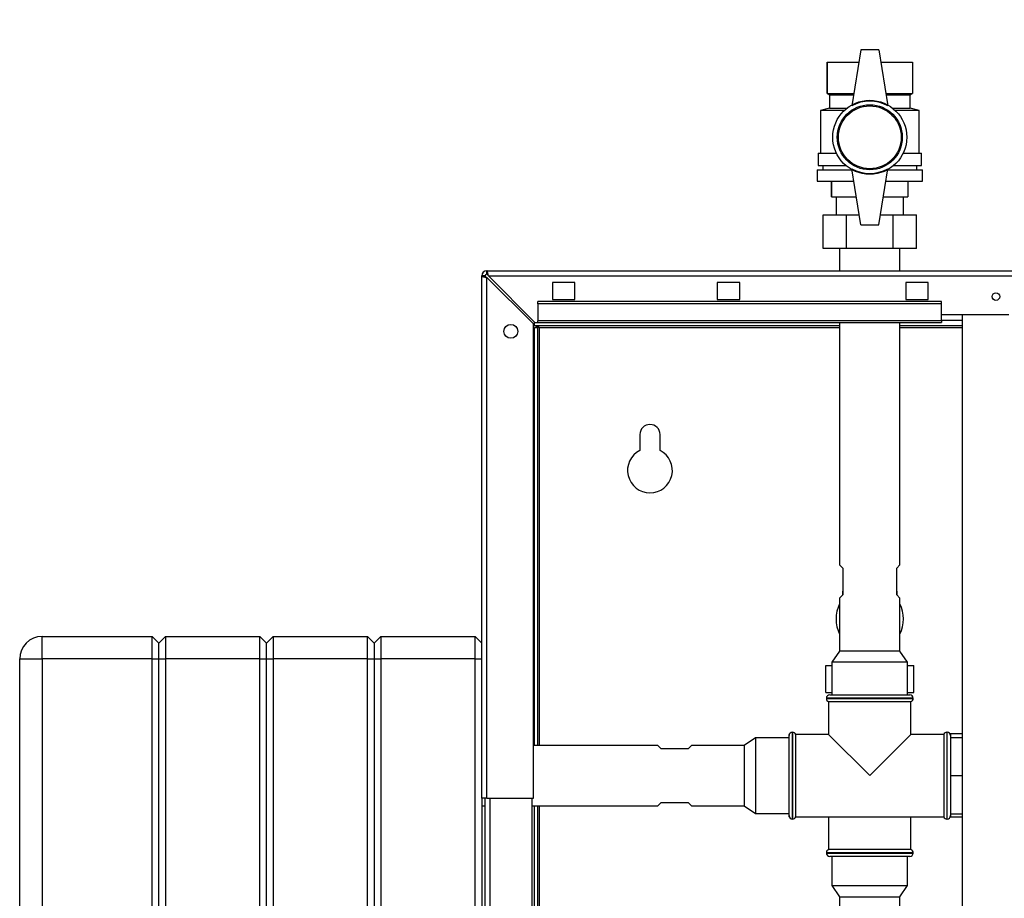
# Paper-space layout 'Blatt3' of a CAD drawing. Units: millimetres. Extents: x 0 to 420, y 0 to 297.
# Drawn here: x 71 to 115, y 202 to 241 of the extents above; entities that cross this region are included whole.
import ezdxf

# ---------------------------------------------------------------- set-up
doc = ezdxf.new("R2010")
doc.units = ezdxf.units.MM
doc.layers.add('SLD-DEFPOINTS', color=7, linetype='Continuous')
doc.styles.add('SLDTEXTSTYLE1', font='TXT', dxfattribs={"width": 0.605})
doc.dimstyles.new('SLDDIMSTYLE0', dxfattribs={"dimtxt": 3.5, "dimasz": 2.5, "dimexe": 0, "dimexo": 0.0625, "dimgap": 0.875, "dimtad": 1, "dimdec": 0, "dimlfac": 10, "dimrnd": 1e-09, "dimzin": 12, "dimdsep": 46, "dimtxsty": 'SLDTEXTSTYLE1', "dimsah": 1, "dimcen": 0.09, "dimadec": 0, "dimazin": 3, "dimtfac": 1, "dimtdec": 0, "dimtofl": 0, "dimtmove": 0, "dimatfit": 3, "dimfxl": 1, "dimfrac": 2, "dimtolj": 1, "dimtzin": 12, "dimarcsym": 0})

# ---------------------------------------------------------------- blocks, each defined once
blk = doc.blocks.new('_D_28')
at = {"layer": 'SLD-DEFPOINTS'}
for p, q in [((140.019, 246.858), (182.763, 246.858)), ((181.763, 140.914), (181.763, 246.858)), ((111.613, 140.914), (182.763, 140.914))]:
    blk.add_line(p, q, dxfattribs=at)
for points in [[(181.763, 246.858), (181.363, 244.358), (182.163, 244.358)], [(181.763, 140.914), (182.163, 143.414), (181.363, 143.414)]]:
    blk.add_solid(points, dxfattribs=at)
at = {"layer": 'SLD-DEFPOINTS', "insert": (177.251, 188.539), "char_height": 3.5, "attachment_point": 1, "rotation": 90, "style": 'SLDTEXTSTYLE1'}
blk.add_mtext('1059', dxfattribs=at)

psp = doc.layouts.new('Blatt3')

# ---------------------------------------------------------------- linework, layer by layer
at = {"color": 7, "linetype": 'Continuous', "lineweight": 30}
for p, q in [((108.313, 240.114), (107.913, 237.614)), ((109.113, 240.114), (108.313, 240.114)), ((109.113, 240.114), (109.513, 237.614)), ((106.813, 239.564), (106.813, 238.164)), ((106.813, 239.564), (108.225, 239.564)), ((106.813, 238.164), (106.813, 239.564)), ((106.813, 239.564), (106.813, 239.564)), ((109.201, 239.564), (110.613, 239.564)), ((110.613, 239.564), (110.613, 238.164)), ((106.813, 238.164), (106.913, 238.114)), ((106.813, 238.164), (108.001, 238.164)), ((106.813, 238.164), (106.813, 238.164)), ((106.913, 238.114), (106.913, 237.514)), ((106.913, 238.114), (107.993, 238.114)), ((109.425, 238.164), (110.613, 238.164)), ((109.433, 238.114), (110.513, 238.114)), ((110.513, 238.114), (110.613, 238.164)), ((110.513, 237.514), (110.513, 238.114)), ((106.913, 237.514), (106.513, 237.414)), ((106.913, 237.514), (107.697, 237.514)), ((109.729, 237.514), (110.513, 237.514)), ((110.913, 237.414), (110.513, 237.514)), ((106.513, 237.414), (106.513, 235.514)), ((107.581, 237.414), (106.513, 237.414)), ((110.913, 237.414), (109.846, 237.414)), ((110.913, 235.514), (110.913, 237.414)), ((106.413, 235.514), (106.413, 234.964)), ((106.413, 235.514), (107.219, 235.514)), ((110.207, 235.514), (111.013, 235.514)), ((111.013, 234.964), (111.013, 235.514)), ((106.413, 234.964), (107.636, 234.964)), ((106.613, 234.964), (106.613, 234.764)), ((109.79, 234.964), (111.013, 234.964)), ((110.813, 234.764), (110.813, 234.964)), ((106.363, 234.764), (106.363, 234.264)), ((106.363, 234.764), (107.921, 234.764)), ((108.313, 232.314), (107.913, 234.814)), ((109.113, 232.314), (109.513, 234.814)), ((109.505, 234.764), (111.063, 234.764)), ((111.063, 234.264), (111.063, 234.764)), ((106.363, 234.264), (108.001, 234.264)), ((107.013, 234.264), (107.013, 233.564)), ((107.013, 233.564), (107.013, 234.264)), ((107.013, 234.264), (107.013, 234.264)), ((109.425, 234.264), (111.063, 234.264)), ((110.413, 234.264), (110.413, 233.564)), ((107.013, 233.564), (108.113, 233.564)), ((107.013, 233.564), (107.013, 233.564)), ((107.213, 233.564), (107.213, 232.754)), ((109.313, 233.564), (110.413, 233.564)), ((110.213, 232.754), (110.213, 233.564)), ((106.635, 231.254), (106.635, 232.754)), ((106.635, 232.754), (107.674, 232.754)), ((107.674, 231.254), (107.674, 232.754)), ((107.674, 232.754), (108.243, 232.754)), ((109.183, 232.754), (109.752, 232.754)), ((109.752, 231.254), (109.752, 232.754)), ((109.752, 232.754), (110.792, 232.754)), ((110.792, 231.254), (110.792, 232.754)), ((108.313, 232.314), (109.113, 232.314)), ((107.674, 231.254), (106.635, 231.254)), ((107.368, 231.254), (107.368, 230.264)), ((109.752, 231.254), (107.674, 231.254)), ((110.792, 231.254), (109.752, 231.254)), ((110.058, 230.264), (110.058, 231.254)), ((91.563, 230.034), (91.413, 230.034)), ((91.413, 206.764), (91.413, 230.034)), ((91.643, 230.264), (146.183, 230.264)), ((91.643, 230.114), (91.643, 230.264)), ((93.784, 227.964), (91.714, 230.034)), ((91.714, 230.034), (146.112, 230.034)), ((91.643, 206.764), (91.643, 229.963)), ((91.643, 229.963), (93.713, 227.893)), ((95.563, 229.739), (94.563, 229.739)), ((94.563, 229.739), (94.563, 228.989)), ((95.563, 228.989), (95.563, 229.739)), ((102.913, 229.739), (101.913, 229.739)), ((101.913, 229.739), (101.913, 228.989)), ((102.913, 228.989), (102.913, 229.739)), ((111.313, 229.739), (110.313, 229.739)), ((110.313, 229.739), (110.313, 228.989)), ((111.313, 228.989), (111.313, 229.739)), ((93.913, 228.788), (93.913, 228.894)), ((111.913, 228.894), (93.913, 228.894)), ((93.913, 228.788), (93.913, 228.031)), ((111.913, 228.788), (93.913, 228.788)), ((94.563, 228.989), (95.563, 228.989)), ((101.913, 228.989), (102.913, 228.989)), ((110.313, 228.989), (111.313, 228.989)), ((111.913, 228.788), (111.913, 228.894)), ((111.913, 228.031), (111.913, 228.788)), ((111.913, 228.314), (114.913, 228.314)), ((112.838, 228.314), (112.838, 152.214)), ((93.713, 206.764), (93.713, 227.893)), ((93.763, 227.814), (93.763, 227.984)), ((93.784, 227.964), (93.913, 227.964)), ((111.913, 228.031), (93.913, 228.031)), ((93.913, 227.964), (93.913, 228.031)), ((93.913, 227.964), (111.913, 227.964)), ((107.368, 227.964), (107.368, 217.159)), ((110.058, 217.159), (110.058, 227.964)), ((111.913, 228.031), (111.913, 227.964)), ((107.368, 227.814), (93.763, 227.814)), ((93.763, 227.734), (93.913, 227.734)), ((93.763, 209.109), (93.763, 227.734)), ((93.913, 209.109), (93.913, 227.734)), ((93.993, 227.734), (93.913, 227.734)), ((112.838, 227.814), (110.058, 227.814)), ((98.463, 222.964), (98.463, 222.257)), ((99.363, 222.257), (99.363, 222.964)), ((107.368, 217.159), (107.513, 217.014)), ((107.513, 217.014), (107.513, 215.814)), ((109.913, 217.014), (110.058, 217.159)), ((109.913, 215.814), (109.913, 217.014)), ((107.513, 215.978), (107.498, 215.964)), ((109.928, 215.964), (109.913, 215.978)), ((107.513, 215.814), (107.368, 215.669)), ((107.368, 215.669), (107.368, 213.314)), ((107.498, 215.964), (107.498, 215.799)), ((107.513, 215.964), (107.498, 215.964)), ((109.928, 215.964), (109.913, 215.964)), ((110.058, 215.669), (109.913, 215.814)), ((109.928, 215.799), (109.928, 215.964)), ((110.058, 213.314), (110.058, 215.669)), ((71.813, 212.964), (71.813, 213.964)), ((71.813, 213.964), (76.713, 213.964)), ((76.713, 212.964), (76.713, 213.964)), ((76.713, 213.964), (77.013, 213.664)), ((77.013, 213.664), (77.313, 213.964)), ((77.313, 213.964), (77.313, 212.964)), ((77.313, 213.964), (81.513, 213.964)), ((81.513, 212.964), (81.513, 213.964)), ((81.513, 213.964), (81.813, 213.664)), ((81.813, 213.664), (82.113, 213.964)), ((82.113, 213.964), (82.113, 212.964)), ((82.113, 213.964), (86.313, 213.964)), ((86.313, 212.964), (86.313, 213.964)), ((86.313, 213.964), (86.613, 213.664)), ((86.613, 213.664), (86.913, 213.964)), ((86.913, 213.964), (86.913, 212.964)), ((86.913, 213.964), (91.113, 213.964)), ((91.113, 212.964), (91.113, 213.964)), ((91.113, 213.964), (91.413, 213.664)), ((77.013, 212.964), (77.013, 213.664)), ((81.813, 212.964), (81.813, 213.664)), ((86.613, 213.664), (86.613, 212.964)), ((70.813, 212.964), (71.813, 212.964)), ((70.813, 155.064), (70.813, 212.964)), ((71.813, 212.964), (71.813, 155.064)), ((76.713, 212.964), (71.813, 212.964)), ((76.713, 155.064), (76.713, 212.964)), ((76.713, 212.964), (77.013, 212.964)), ((77.013, 155.064), (77.013, 212.964)), ((77.013, 212.964), (77.313, 212.964)), ((77.313, 212.964), (77.313, 155.064)), ((81.513, 212.964), (77.313, 212.964)), ((81.513, 212.964), (81.813, 212.964)), ((81.513, 155.064), (81.513, 212.964)), ((81.813, 212.964), (82.113, 212.964)), ((81.813, 155.064), (81.813, 212.964)), ((82.113, 212.964), (82.113, 155.064)), ((86.313, 212.964), (82.113, 212.964)), ((86.313, 155.064), (86.313, 212.964)), ((86.313, 212.964), (86.613, 212.964)), ((86.613, 212.964), (86.613, 155.064)), ((86.613, 212.964), (86.913, 212.964)), ((86.913, 212.964), (86.913, 155.064)), ((91.113, 212.964), (86.913, 212.964)), ((91.113, 212.964), (91.413, 212.964)), ((91.113, 155.064), (91.113, 212.964)), ((107.368, 213.314), (107.027, 212.814)), ((110.058, 213.314), (107.368, 213.314)), ((110.4, 212.814), (110.058, 213.314)), ((106.75, 211.464), (106.75, 212.664)), ((106.75, 212.664), (107.027, 212.664)), ((107.027, 212.814), (107.027, 211.364)), ((110.4, 212.814), (107.027, 212.814)), ((110.4, 211.364), (110.4, 212.814)), ((110.4, 212.664), (110.676, 212.664)), ((110.676, 211.464), (110.676, 212.664)), ((106.75, 211.464), (107.027, 211.464)), ((106.778, 211.214), (106.778, 211.205)), ((106.928, 211.364), (108.713, 211.364)), ((108.713, 211.364), (110.498, 211.364)), ((110.4, 211.464), (110.676, 211.464)), ((110.648, 211.205), (110.648, 211.214)), ((106.878, 211.064), (106.878, 209.599)), ((106.878, 211.064), (108.713, 211.064)), ((108.713, 211.064), (110.548, 211.064)), ((110.548, 209.599), (110.548, 211.064)), ((103.613, 209.45), (103.113, 209.109)), ((105.113, 209.45), (103.613, 209.45)), ((103.613, 209.45), (103.613, 206.077)), ((105.122, 209.599), (105.113, 209.599)), ((105.113, 209.549), (105.113, 209.599)), ((105.113, 205.979), (105.113, 209.549)), ((105.272, 209.699), (105.263, 209.699)), ((106.878, 209.599), (105.413, 209.599)), ((105.413, 207.764), (105.413, 209.599)), ((106.878, 209.599), (108.713, 207.764)), ((108.713, 207.764), (110.548, 209.599)), ((112.013, 209.599), (110.548, 209.599)), ((112.013, 209.599), (112.013, 205.929)), ((112.163, 209.699), (112.154, 209.699)), ((112.313, 209.599), (112.304, 209.599)), ((112.838, 209.624), (112.313, 209.624)), ((112.313, 209.624), (112.313, 209.549)), ((112.313, 209.549), (112.313, 209.464)), ((112.313, 209.464), (112.838, 209.464)), ((112.313, 209.464), (112.313, 209.085)), ((99.268, 209.109), (93.713, 209.109)), ((99.413, 208.964), (99.268, 209.109)), ((100.613, 208.964), (99.413, 208.964)), ((100.758, 209.109), (100.613, 208.964)), ((103.113, 209.109), (100.758, 209.109)), ((103.113, 209.109), (103.113, 206.419)), ((112.313, 209.085), (112.313, 208.142)), ((112.313, 208.142), (112.313, 207.764)), ((105.413, 205.929), (105.413, 207.764)), ((112.313, 207.764), (112.838, 207.764)), ((112.313, 207.764), (112.313, 207.385)), ((112.313, 207.385), (112.313, 206.442)), ((91.413, 206.764), (91.413, 161.764)), ((91.643, 206.764), (91.413, 206.764)), ((91.563, 161.764), (91.563, 206.764)), ((91.643, 206.764), (93.713, 206.764)), ((93.663, 161.764), (93.663, 206.764)), ((91.413, 206.419), (91.563, 206.419)), ((93.663, 206.419), (99.268, 206.419)), ((93.763, 162.099), (93.763, 206.419)), ((93.913, 162.099), (93.913, 206.419)), ((99.268, 206.419), (99.413, 206.564)), ((99.413, 206.564), (100.613, 206.564)), ((100.613, 206.564), (100.758, 206.419)), ((100.758, 206.419), (103.113, 206.419)), ((103.113, 206.419), (103.613, 206.077)), ((112.313, 206.442), (112.313, 206.064)), ((103.613, 206.077), (105.113, 206.077)), ((105.113, 205.929), (105.113, 205.979)), ((105.113, 205.929), (105.122, 205.929)), ((105.413, 205.929), (112.013, 205.929)), ((106.878, 205.929), (106.878, 204.464)), ((110.548, 204.464), (110.548, 205.929)), ((112.304, 205.929), (112.313, 205.929)), ((112.313, 206.064), (112.313, 205.979)), ((112.313, 206.064), (112.838, 206.064)), ((112.313, 205.979), (112.313, 205.904)), ((112.838, 205.904), (112.313, 205.904)), ((105.263, 205.829), (105.272, 205.829)), ((112.154, 205.829), (112.163, 205.829)), ((106.778, 204.322), (106.778, 204.314)), ((110.548, 204.464), (106.878, 204.464)), ((108.713, 204.164), (106.928, 204.164)), ((107.027, 204.164), (107.027, 202.864)), ((110.498, 204.164), (108.713, 204.164)), ((110.4, 202.864), (110.4, 204.164)), ((110.648, 204.314), (110.648, 204.322)), ((107.027, 202.864), (107.368, 202.364)), ((107.027, 202.864), (108.713, 202.864)), ((108.713, 202.864), (110.4, 202.864)), ((110.058, 202.364), (110.4, 202.864)), ((107.368, 202.364), (107.368, 201.949)), ((107.368, 202.364), (108.713, 202.364)), ((108.713, 202.364), (110.058, 202.364)), ((110.058, 201.949), (110.058, 202.364))]:
    psp.add_line(p, q, dxfattribs=at)
at = {"color": 1, "linetype": 'Continuous', "lineweight": 30}
for p, q in [((112.838, 228.044), (111.913, 228.044)), ((93.993, 227.734), (107.368, 227.734)), ((93.993, 209.109), (93.993, 227.734)), ((110.058, 227.734), (112.838, 227.734)), ((108.713, 211.214), (106.778, 211.214)), ((106.778, 211.205), (110.648, 211.205)), ((110.648, 211.214), (108.713, 211.214)), ((105.263, 209.699), (105.263, 205.829)), ((105.272, 205.829), (105.272, 209.699)), ((112.154, 209.699), (112.154, 207.764)), ((112.163, 205.829), (112.163, 209.699)), ((112.154, 207.764), (112.154, 205.829)), ((91.793, 161.764), (91.793, 206.764)), ((93.993, 162.099), (93.993, 206.419)), ((108.713, 204.322), (106.778, 204.322)), ((106.778, 204.314), (108.713, 204.314)), ((110.648, 204.322), (108.713, 204.322)), ((108.713, 204.314), (110.648, 204.314))]:
    psp.add_line(p, q, dxfattribs=at)
at = {"color": 7, "linetype": 'Continuous', "lineweight": 30}
for centre, radius in [((108.713, 236.214), 1.65), ((108.713, 236.214), 1.45), ((108.713, 236.214), 1.4), ((114.338, 229.114), 0.17), ((92.713, 227.564), 0.31)]:
    psp.add_circle(centre, radius, dxfattribs=at)
for centre, radius, start, end in [((108.713, 236.228), 1.6, 60, 120), ((108.713, 236.199), 1.6, 240, 300), ((91.643, 230.034), 0.23, 90, 180), ((91.643, 230.034), 0.08, 90, 180), ((98.913, 222.964), 0.45, 0, 180), ((98.913, 221.364), 1, 116.7437, 63.2563), ((108.713, 214.744), 1.505, 153.3404, 206.6596), ((108.713, 214.744), 1.505, 333.3404, 26.6596), ((71.813, 212.964), 1, 90, 180), ((106.928, 211.214), 0.15, 90, 180), ((106.928, 211.205), 0.15, 180, 250.5288), ((110.498, 211.214), 0.15, 0, 90), ((110.498, 211.205), 0.15, 289.4712, 0), ((105.263, 209.549), 0.15, 90, 180), ((105.272, 209.549), 0.15, 19.4712, 90), ((112.154, 209.549), 0.15, 90, 160.5288), ((112.163, 209.549), 0.15, 0, 90), ((105.263, 205.979), 0.15, 180, 270), ((105.272, 205.979), 0.15, 270, 340.5288), ((112.154, 205.979), 0.15, 199.4712, 270), ((112.163, 205.979), 0.15, 270, 0), ((106.928, 204.322), 0.15, 109.4712, 180), ((106.928, 204.314), 0.15, 180, 270), ((110.498, 204.314), 0.15, 270, 0), ((110.498, 204.322), 0.15, 0, 70.5288)]:
    psp.add_arc(centre, radius, start, end, dxfattribs=at)
for points, knots in [([(91.413, 230.034), (91.415, 230.029), (91.42, 230.019), (91.46, 230.003), (91.519, 229.988), (91.584, 229.974), (91.627, 229.966), (91.643, 229.963)], [0, 0, 0, 0, 0.209052, 0.427821, 0.646592, 0.865364, 1, 1, 1, 1]), ([(91.563, 230.034), (91.565, 230.027), (91.568, 230.014), (91.588, 229.996), (91.614, 229.979), (91.634, 229.968), (91.643, 229.963)], [0, 0, 0, 0, 0.2841548, 0.5309932, 0.7777477, 1, 1, 1, 1]), ([(91.714, 230.034), (91.709, 230.059), (91.699, 230.11), (91.684, 230.18), (91.668, 230.233), (91.655, 230.26), (91.646, 230.263), (91.643, 230.264)], [0, 0, 0, 0, 0.209052, 0.427821, 0.646592, 0.865364, 1, 1, 1, 1]), ([(91.714, 230.034), (91.707, 230.046), (91.695, 230.068), (91.676, 230.094), (91.659, 230.111), (91.648, 230.113), (91.643, 230.114)], [0, 0, 0, 0, 0.284155, 0.530993, 0.777748, 1, 1, 1, 1]), ([(93.763, 227.814), (93.78, 227.813), (93.815, 227.811), (93.866, 227.796), (93.918, 227.774), (93.961, 227.751), (93.986, 227.738), (93.993, 227.734)], [0, 0, 0, 0, 0.22187, 0.45008, 0.673228, 0.902829, 1, 1, 1, 1])]:
    psp.add_open_spline(points, degree=3, knots=knots, dxfattribs=at)

# ---------------------------------------------------------------- dimensions: what is measured, and where the dimension line sits
at = {"layer": 'SLD-DEFPOINTS'}
dim = psp.add_linear_dim(base=(181.763, 246.858), p1=(110.613, 140.914), p2=(139.019, 246.858), angle=90, dimstyle='SLDDIMSTYLE0', dxfattribs=at)
dim.commit()
dim.dimension.update_dxf_attribs({"geometry": '_D_28', "text_midpoint": (181.763, 193.886), "dimtype": 160})

doc.saveas('drawing.dxf')
